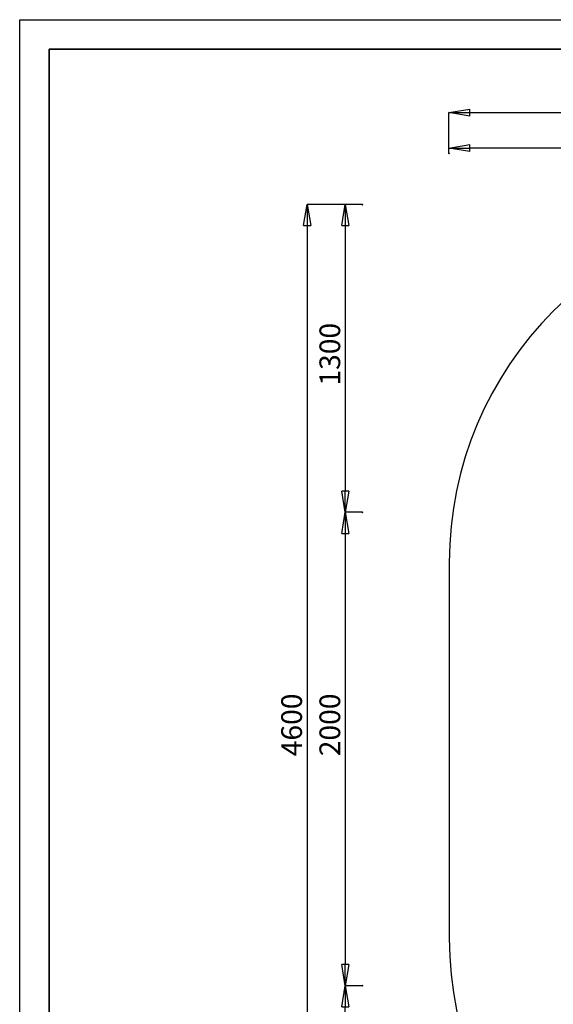
# Model space of a CAD drawing. Units: millimetres. Extents: x -22502 to 15377, y -1691 to 24981.
# Drawn here: x 766 to 856, y 16491 to 16657 of the extents above; entities that cross this region are included whole.
import ezdxf

# ---------------------------------------------------------------- set-up
doc = ezdxf.new("R2010")
doc.units = ezdxf.units.MM
doc.layers.add('OBRYS', color=7, linetype='Continuous', lineweight=35)
doc.layers.add('TENKA', color=7, linetype='Continuous')
doc.styles.add('SLDTEXTSTYLE5', font='TXT', dxfattribs={"width": 0.75})
doc.dimstyles.new('SLDDIMSTYLE0', dxfattribs={"dimtxt": 3.5, "dimasz": 3.556, "dimexe": 0, "dimexo": 0.0625, "dimgap": 0.875, "dimtad": 1, "dimlfac": 25, "dimrnd": 1e-09, "dimzin": 12, "dimdsep": 46, "dimtxsty": 'SLDTEXTSTYLE5', "dimblk1": 'CLOSED', "dimblk2": 'CLOSED', "dimsah": 1, "dimcen": 0.09, "dimadec": 0, "dimazin": 3, "dimtfac": 1, "dimtofl": 0, "dimtmove": 0, "dimatfit": 3, "dimldrblk": 'CLOSED', "dimfxl": 1, "dimfrac": 2, "dimtolj": 1, "dimtzin": 12, "dimarcsym": 0})

# ---------------------------------------------------------------- blocks, each defined once
blk = doc.blocks.new('_CLOSED')
at = {"color": 0, "linetype": 'ByBlock', "lineweight": -2}
for p, q in [((-1, 0.166667), (0, 0)), ((-1, 0.166667), (-1, -0.166667)), ((0, 0), (-1, -0.166667)), ((0, 0), (-1, 0))]:
    blk.add_line(p, q, dxfattribs=at)
blk = doc.blocks.new('*D25')
at = {"layer": 'Defpoints', "color": 0, "transparency": 16777216}
for p in [(838.16, 16635.67), (838.16, 16634.79), (897.36, 16634.79)]:
    blk.add_point(p, dxfattribs=at)
at = {"layer": 'OBRYS', "color": 0, "lineweight": -2, "transparency": 16777216}
for p, q in [((838.16, 16634.85), (838.16, 16635.67)), ((893.8, 16635.67), (841.72, 16635.67)), ((897.36, 16634.85), (897.36, 16635.67))]:
    blk.add_line(p, q, dxfattribs=at)
at = {"layer": 'OBRYS', "color": 0, "lineweight": -2, "transparency": 16777216, "xscale": 3.556, "yscale": 3.556, "zscale": 3.556, "rotation": 180}
blk.add_blockref('_CLOSED', (838.16, 16635.67), dxfattribs=at)
at = {"layer": 'OBRYS', "color": 0, "lineweight": -2, "transparency": 16777216, "xscale": 3.556, "yscale": 3.556, "zscale": 3.556}
blk.add_blockref('_CLOSED', (897.36, 16635.67), dxfattribs=at)
at = {"layer": 'OBRYS', "color": 0, "transparency": 16777216, "insert": (865.59, 16640.05), "char_height": 3.5, "attachment_point": 2, "style": 'SLDTEXTSTYLE5'}
blk.add_mtext('\\A1;1480', dxfattribs=at)
blk = doc.blocks.new('*D28')
at = {"layer": 'Defpoints', "color": 0, "transparency": 16777216}
for p in [(1034.56, 16641.67), (838.16, 16634.79), (1034.56, 16634.79)]:
    blk.add_point(p, dxfattribs=at)
at = {"layer": 'OBRYS', "color": 0, "lineweight": -2, "transparency": 16777216}
for p, q in [((838.16, 16634.85), (838.16, 16641.67)), ((841.72, 16641.67), (1031, 16641.67)), ((1034.56, 16634.85), (1034.56, 16641.67))]:
    blk.add_line(p, q, dxfattribs=at)
at = {"layer": 'OBRYS', "color": 0, "lineweight": -2, "transparency": 16777216, "xscale": 3.556, "yscale": 3.556, "zscale": 3.556, "rotation": 180}
blk.add_blockref('_CLOSED', (838.16, 16641.67), dxfattribs=at)
at = {"layer": 'OBRYS', "color": 0, "lineweight": -2, "transparency": 16777216, "xscale": 3.556, "yscale": 3.556, "zscale": 3.556}
blk.add_blockref('_CLOSED', (1034.56, 16641.67), dxfattribs=at)
at = {"layer": 'OBRYS', "color": 0, "transparency": 16777216, "insert": (934.41, 16646.05), "char_height": 3.5, "attachment_point": 2, "style": 'SLDTEXTSTYLE5'}
blk.add_mtext('\\A1;4910', dxfattribs=at)
blk = doc.blocks.new('*D29')
at = {"layer": 'Defpoints', "color": 0, "transparency": 16777216}
for p in [(823.49, 16574.13), (820.64, 16494.13), (823.49, 16494.13)]:
    blk.add_point(p, dxfattribs=at)
at = {"layer": 'OBRYS', "color": 0, "lineweight": -2, "transparency": 16777216}
for p, q in [((823.43, 16574.13), (820.64, 16574.13)), ((820.64, 16570.58), (820.64, 16497.69)), ((823.43, 16494.13), (820.64, 16494.13))]:
    blk.add_line(p, q, dxfattribs=at)
at = {"layer": 'OBRYS', "color": 0, "lineweight": -2, "transparency": 16777216, "xscale": 3.556, "yscale": 3.556, "zscale": 3.556}
for p, rotation in [((820.64, 16574.13), 90), ((820.64, 16494.13), 270)]:
    blk.add_blockref('_CLOSED', p, dxfattribs=dict(at, rotation=rotation))
at = {"layer": 'OBRYS', "color": 0, "transparency": 16777216, "insert": (816.27, 16538.2), "char_height": 3.5, "attachment_point": 2, "rotation": 90, "style": 'SLDTEXTSTYLE5'}
blk.add_mtext('\\A1;2000', dxfattribs=at)
blk = doc.blocks.new('*D30')
at = {"layer": 'Defpoints', "color": 0, "transparency": 16777216}
for p in [(823.49, 16626.13), (820.64, 16574.13), (823.49, 16574.13)]:
    blk.add_point(p, dxfattribs=at)
at = {"layer": 'OBRYS', "color": 0, "lineweight": -2, "transparency": 16777216}
for p, q in [((823.43, 16626.13), (820.64, 16626.13)), ((820.64, 16622.58), (820.64, 16577.69)), ((823.43, 16574.13), (820.64, 16574.13))]:
    blk.add_line(p, q, dxfattribs=at)
at = {"layer": 'OBRYS', "color": 0, "lineweight": -2, "transparency": 16777216, "xscale": 3.556, "yscale": 3.556, "zscale": 3.556}
for p, rotation in [((820.64, 16626.13), 90), ((820.64, 16574.13), 270)]:
    blk.add_blockref('_CLOSED', p, dxfattribs=dict(at, rotation=rotation))
at = {"layer": 'OBRYS', "color": 0, "transparency": 16777216, "insert": (816.27, 16600.84), "char_height": 3.5, "attachment_point": 2, "rotation": 90, "style": 'SLDTEXTSTYLE5'}
blk.add_mtext('\\A1;1300', dxfattribs=at)
blk = doc.blocks.new('*D31')
at = {"layer": 'Defpoints', "color": 0, "transparency": 16777216}
for p in [(820.64, 16494.13), (823.49, 16494.13), (823.49, 16442.13)]:
    blk.add_point(p, dxfattribs=at)
at = {"layer": 'OBRYS', "color": 0, "lineweight": -2, "transparency": 16777216}
for p, q in [((823.43, 16494.13), (820.64, 16494.13)), ((820.64, 16445.69), (820.64, 16490.58)), ((823.43, 16442.13), (820.64, 16442.13))]:
    blk.add_line(p, q, dxfattribs=at)
at = {"layer": 'OBRYS', "color": 0, "lineweight": -2, "transparency": 16777216, "xscale": 3.556, "yscale": 3.556, "zscale": 3.556}
for p, rotation in [((820.64, 16494.13), 90), ((820.64, 16442.13), 270)]:
    blk.add_blockref('_CLOSED', p, dxfattribs=dict(at, rotation=rotation))
at = {"layer": 'OBRYS', "color": 0, "transparency": 16777216, "insert": (816.27, 16472.72), "char_height": 3.5, "attachment_point": 2, "rotation": 90, "style": 'SLDTEXTSTYLE5'}
blk.add_mtext('\\A1;1300', dxfattribs=at)
blk = doc.blocks.new('*D32')
at = {"layer": 'Defpoints', "color": 0, "transparency": 16777216}
for p in [(823.49, 16626.13), (814.19, 16442.13), (823.49, 16442.13)]:
    blk.add_point(p, dxfattribs=at)
at = {"layer": 'OBRYS', "color": 0, "lineweight": -2, "transparency": 16777216}
for p, q in [((823.43, 16626.13), (814.19, 16626.13)), ((814.19, 16622.58), (814.19, 16445.69)), ((823.43, 16442.13), (814.19, 16442.13))]:
    blk.add_line(p, q, dxfattribs=at)
at = {"layer": 'OBRYS', "color": 0, "lineweight": -2, "transparency": 16777216, "xscale": 3.556, "yscale": 3.556, "zscale": 3.556}
for p, rotation in [((814.19, 16626.13), 90), ((814.19, 16442.13), 270)]:
    blk.add_blockref('_CLOSED', p, dxfattribs=dict(at, rotation=rotation))
at = {"layer": 'OBRYS', "color": 0, "transparency": 16777216, "insert": (809.81, 16538.2), "char_height": 3.5, "attachment_point": 2, "rotation": 90, "style": 'SLDTEXTSTYLE5'}
blk.add_mtext('\\A1;4600', dxfattribs=at)

msp = doc.modelspace()

# ---------------------------------------------------------------- linework, layer by layer
at = {"color": 7, "linetype": 'Continuous', "lineweight": 25}
msp.add_line((838.2199, 16565.67135), (838.2199, 16502.13323), dxfattribs=at)
for centre, start, end in [((898.2199, 16565.67135), 90, 180), ((898.2199, 16502.13323), 180, 270)]:
    msp.add_arc(centre, 60, start, end, dxfattribs=at)
at = {"layer": 'OBRYS'}
for p, q in [((770.58438, 16365.37917), (770.58438, 16652.37917)), ((770.58438, 16652.37917), (1180.58438, 16652.37917))]:
    msp.add_line(p, q, dxfattribs=at)
for p in [(838.1599, 16634.78887), (823.49183, 16626.13323), (823.49183, 16574.13323), (823.49183, 16494.13323)]:
    msp.add_point(p, dxfattribs=at)
at = {"layer": 'TENKA'}
for p, q in [((765.58438, 16360.37917), (765.58438, 16657.37917)), ((765.58438, 16657.37917), (1185.58438, 16657.37917))]:
    msp.add_line(p, q, dxfattribs=at)

# ---------------------------------------------------------------- dimensions: what is measured, and where the dimension line sits
at = {"layer": 'OBRYS'}
for base, p1, p2, picture, middle in [((1034.5599, 16641.67135), (838.1599, 16634.78887), (1034.5599, 16634.78887), '*D28', (934.40606, 16641.67135)), ((838.1599, 16635.67135), (897.3599, 16634.78887), (838.1599, 16634.78887), '*D25', (865.58578, 16635.67135))]:
    dim = msp.add_linear_dim(base=base, p1=p1, p2=p2, dimstyle='SLDDIMSTYLE0', dxfattribs=at)
    dim.commit()
    dim.dimension.update_dxf_attribs({"geometry": picture, "text_midpoint": middle, "dimtype": 160})
for base, p1, p2, picture, middle in [((814.18902, 16442.13323), (823.49183, 16626.13323), (823.49183, 16442.13323), '*D32', (814.18902, 16538.20428)), ((820.64301, 16574.13323), (823.49183, 16626.13323), (823.49183, 16574.13323), '*D30', (820.64301, 16600.84305)), ((820.64301, 16494.13323), (823.49183, 16574.13323), (823.49183, 16494.13323), '*D29', (820.64301, 16538.20428)), ((820.64301, 16494.13323), (823.49183, 16442.13323), (823.49183, 16494.13323), '*D31', (820.64301, 16472.72215))]:
    dim = msp.add_linear_dim(base=base, p1=p1, p2=p2, angle=90, dimstyle='SLDDIMSTYLE0', dxfattribs=at)
    dim.commit()
    dim.dimension.update_dxf_attribs({"geometry": picture, "text_midpoint": middle, "dimtype": 160})

doc.saveas('drawing.dxf')
